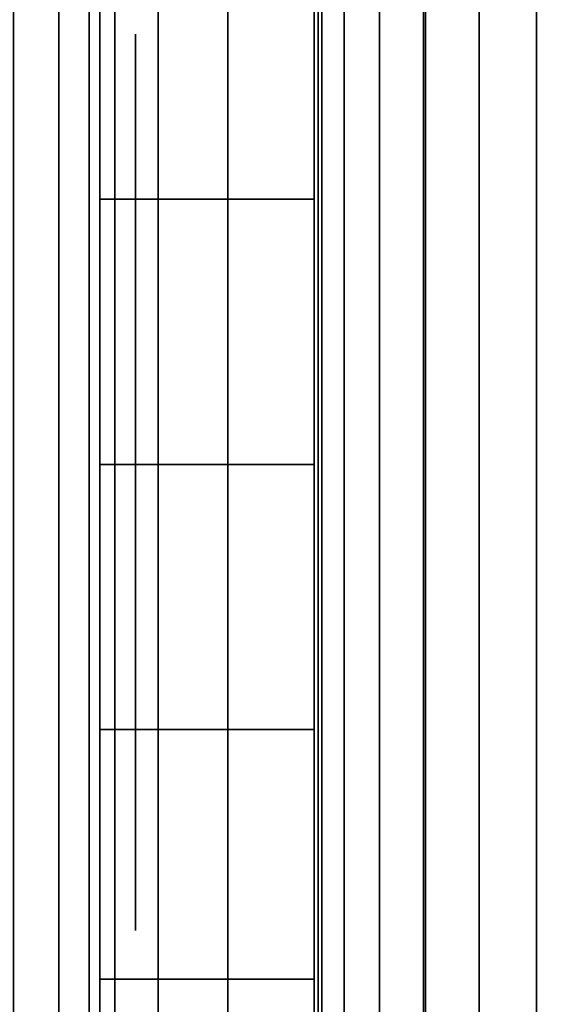
# Model space of a CAD drawing. Units: inches. Extents: x -0.2 to 52.1, y -20.1 to 20.1.
# Drawn here: x 0.8 to 1, y -17 to -16.7 of the extents above; entities that cross this region are included whole.
import ezdxf

# ---------------------------------------------------------------- set-up
doc = ezdxf.new("R2010")
doc.units = ezdxf.units.IN
doc.header["$MEASUREMENT"] = 0
for name, color, linetype in [('A-FURN-3-STOR-LWR-WD-BTTM-SRFC-HORZ', 255, 'Continuous'), ('A-FURN-3-STOR-LWR-WD-SDPNL-EDGE-HORZ', 255, 'Continuous'), ('A-FURN-3-STOR-LWR-WD-SDPNL-HOLE', 250, 'Continuous'), ('A-FURN-3-STOR-LWR-WD-SDPNL-SRFC-VERT', 255, 'Continuous'), ('A-FURN-3-STOR-LWR-WD-SHLF-HRDWR', 251, 'Continuous'), ('A-FURN-3-STOR-LWR-WD-TOP-SRFC-HORZ', 255, 'Continuous')]:
    doc.layers.add(name, color=color, linetype=linetype)

msp = doc.modelspace()

# ---------------------------------------------------------------- linework, layer by layer
at = {"layer": 'A-FURN-3-STOR-LWR-WD-BTTM-SRFC-HORZ'}
for points, invisible_edges in [([(2.13122, -0.15234, 4.52756), (2.77542, -19.82857, 4.52756), (0.86606, -19.88303, 4.52756), (0.86599, -0.19598, 4.52756)], 1), ([(0.86606, -19.88303, 5.52756), (2.77542, -19.82857, 5.52756), (2.13122, -0.15234, 5.52756), (0.86599, -0.19598, 5.52756)], 2)]:
    msp.add_3dface(points, dxfattribs=dict(at, invisible_edges=invisible_edges))
at = {"layer": 'A-FURN-3-STOR-LWR-WD-SDPNL-HOLE'}
for points, invisible_edges in [([(0.87604, -16.71523, 18.94605), (0.87604, -16.71097, 18.9784), (0.87604, -16.71097, 18.9784), (0.87604, -16.71523, 19.01075)], 8), ([(0.87604, -16.71523, 17.68621), (0.87604, -16.71097, 17.71856), (0.87604, -16.71097, 17.71856), (0.87604, -16.71523, 17.75091)], 8), ([(0.87604, -16.71523, 16.42636), (0.87604, -16.71097, 16.45872), (0.87604, -16.71097, 16.45872), (0.87604, -16.71523, 16.49107)], 8), ([(0.87604, -16.71523, 15.16652), (0.87604, -16.71097, 15.19887), (0.87604, -16.71097, 15.19887), (0.87604, -16.71523, 15.23123)], 8), ([(0.87604, -16.71523, 13.90668), (0.87604, -16.71097, 13.93903), (0.87604, -16.71097, 13.93903), (0.87604, -16.71523, 13.97138)], 8), ([(0.87604, -16.71523, 12.64684), (0.87604, -16.71097, 12.67919), (0.87604, -16.71097, 12.67919), (0.87604, -16.71523, 12.71154)], 8), ([(0.87604, -16.71523, 22.72558), (0.87604, -16.71097, 22.75793), (0.87604, -16.71097, 22.75793), (0.87604, -16.71523, 22.79028)], 8), ([(0.87604, -16.71523, 21.46573), (0.87604, -16.71097, 21.49809), (0.87604, -16.71097, 21.49809), (0.87604, -16.71523, 21.53044)], 8), ([(0.87604, -16.71523, 20.20589), (0.87604, -16.71097, 20.23824), (0.87604, -16.71097, 20.23824), (0.87604, -16.71523, 20.2706)], 8), ([(0.87604, -16.71523, 31.46362), (0.87604, -16.71097, 31.49598), (0.87604, -16.71097, 31.49598), (0.87604, -16.71523, 31.52833)], 8), ([(0.87604, -16.71523, 30.20378), (0.87604, -16.71097, 30.23613), (0.87604, -16.71097, 30.23613), (0.87604, -16.71523, 30.26849)], 8), ([(0.87604, -16.71523, 28.94394), (0.87604, -16.71097, 28.97629), (0.87604, -16.71097, 28.97629), (0.87604, -16.71523, 29.00864)], 8), ([(0.87604, -16.71523, 27.6841), (0.87604, -16.71097, 27.71645), (0.87604, -16.71097, 27.71645), (0.87604, -16.71523, 27.7488)], 8), ([(0.87604, -16.71523, 26.42425), (0.87604, -16.71097, 26.45661), (0.87604, -16.71097, 26.45661), (0.87604, -16.71523, 26.48896)], 8), ([(0.87604, -16.71523, 25.16441), (0.87604, -16.71097, 25.19676), (0.87604, -16.71097, 25.19676), (0.87604, -16.71523, 25.22912)], 8), ([(0.87604, -16.71523, 35.24315), (0.87604, -16.71097, 35.2755), (0.87604, -16.71097, 35.2755), (0.87604, -16.71523, 35.30786)], 8), ([(0.87604, -16.71523, 33.98331), (0.87604, -16.71097, 34.01566), (0.87604, -16.71097, 34.01566), (0.87604, -16.71523, 34.04801)], 8), ([(0.87604, -16.71523, 32.72347), (0.87604, -16.71097, 32.75582), (0.87604, -16.71097, 32.75582), (0.87604, -16.71523, 32.78817)], 8), ([(0.87604, -16.72772, 18.9159), (0.87604, -16.71523, 18.94605), (0.87604, -16.71523, 19.01075), (0.87604, -16.72772, 19.0409)], 10), ([(0.87604, -16.72772, 17.65606), (0.87604, -16.71523, 17.68621), (0.87604, -16.71523, 17.75091), (0.87604, -16.72772, 17.78106)], 10), ([(0.87604, -16.72772, 16.39622), (0.87604, -16.71523, 16.42636), (0.87604, -16.71523, 16.49107), (0.87604, -16.72772, 16.52122)], 10), ([(0.87604, -16.72772, 15.13637), (0.87604, -16.71523, 15.16652), (0.87604, -16.71523, 15.23123), (0.87604, -16.72772, 15.26137)], 10), ([(0.87604, -16.72772, 13.87653), (0.87604, -16.71523, 13.90668), (0.87604, -16.71523, 13.97138), (0.87604, -16.72772, 14.00153)], 10), ([(0.87604, -16.72772, 12.61669), (0.87604, -16.71523, 12.64684), (0.87604, -16.71523, 12.71154), (0.87604, -16.72772, 12.74169)], 10), ([(0.87604, -16.72772, 22.69543), (0.87604, -16.71523, 22.72558), (0.87604, -16.71523, 22.79028), (0.87604, -16.72772, 22.82043)], 10), ([(0.87604, -16.72772, 21.43559), (0.87604, -16.71523, 21.46573), (0.87604, -16.71523, 21.53044), (0.87604, -16.72772, 21.56059)], 10), ([(0.87604, -16.72772, 20.17574), (0.87604, -16.71523, 20.20589), (0.87604, -16.71523, 20.2706), (0.87604, -16.72772, 20.30074)], 10), ([(0.87604, -16.72772, 31.43348), (0.87604, -16.71523, 31.46362), (0.87604, -16.71523, 31.52833), (0.87604, -16.72772, 31.55848)], 10), ([(0.87604, -16.72772, 30.17363), (0.87604, -16.71523, 30.20378), (0.87604, -16.71523, 30.26849), (0.87604, -16.72772, 30.29863)], 10), ([(0.87604, -16.72772, 28.91379), (0.87604, -16.71523, 28.94394), (0.87604, -16.71523, 29.00864), (0.87604, -16.72772, 29.03879)], 10), ([(0.87604, -16.72772, 27.65395), (0.87604, -16.71523, 27.6841), (0.87604, -16.71523, 27.7488), (0.87604, -16.72772, 27.77895)], 10), ([(0.87604, -16.72772, 26.39411), (0.87604, -16.71523, 26.42425), (0.87604, -16.71523, 26.48896), (0.87604, -16.72772, 26.51911)], 10), ([(0.87604, -16.72772, 25.13426), (0.87604, -16.71523, 25.16441), (0.87604, -16.71523, 25.22912), (0.87604, -16.72772, 25.25926)], 10), ([(0.87604, -16.72772, 35.213), (0.87604, -16.71523, 35.24315), (0.87604, -16.71523, 35.30786), (0.87604, -16.72772, 35.338)], 10), ([(0.87604, -16.72772, 33.95316), (0.87604, -16.71523, 33.98331), (0.87604, -16.71523, 34.04801), (0.87604, -16.72772, 34.07816)], 10), ([(0.87604, -16.72772, 32.69332), (0.87604, -16.71523, 32.72347), (0.87604, -16.71523, 32.78817), (0.87604, -16.72772, 32.81832)], 10), ([(0.87604, -16.74759, 18.89001), (0.87604, -16.72772, 18.9159), (0.87604, -16.72772, 19.0409), (0.87604, -16.74759, 19.06679)], 10), ([(0.87604, -16.74759, 17.63017), (0.87604, -16.72772, 17.65606), (0.87604, -16.72772, 17.78106), (0.87604, -16.74759, 17.80695)], 10), ([(0.87604, -16.74759, 16.37033), (0.87604, -16.72772, 16.39622), (0.87604, -16.72772, 16.52122), (0.87604, -16.74759, 16.5471)], 10), ([(0.87604, -16.74759, 15.11049), (0.87604, -16.72772, 15.13637), (0.87604, -16.72772, 15.26137), (0.87604, -16.74759, 15.28726)], 10), ([(0.87604, -16.74759, 13.85064), (0.87604, -16.72772, 13.87653), (0.87604, -16.72772, 14.00153), (0.87604, -16.74759, 14.02742)], 10), ([(0.87604, -16.74759, 12.5908), (0.87604, -16.72772, 12.61669), (0.87604, -16.72772, 12.74169), (0.87604, -16.74759, 12.76758)], 10), ([(0.87604, -16.74759, 22.66954), (0.87604, -16.72772, 22.69543), (0.87604, -16.72772, 22.82043), (0.87604, -16.74759, 22.84632)], 10), ([(0.87604, -16.74759, 21.4097), (0.87604, -16.72772, 21.43559), (0.87604, -16.72772, 21.56059), (0.87604, -16.74759, 21.58647)], 10), ([(0.87604, -16.74759, 20.14986), (0.87604, -16.72772, 20.17574), (0.87604, -16.72772, 20.30074), (0.87604, -16.74759, 20.32663)], 10), ([(0.87604, -16.74759, 31.40759), (0.87604, -16.72772, 31.43348), (0.87604, -16.72772, 31.55848), (0.87604, -16.74759, 31.58436)], 10), ([(0.87604, -16.74759, 30.14775), (0.87604, -16.72772, 30.17363), (0.87604, -16.72772, 30.29863), (0.87604, -16.74759, 30.32452)], 10), ([(0.87604, -16.74759, 28.8879), (0.87604, -16.72772, 28.91379), (0.87604, -16.72772, 29.03879), (0.87604, -16.74759, 29.06468)], 10), ([(0.87604, -16.74759, 27.62806), (0.87604, -16.72772, 27.65395), (0.87604, -16.72772, 27.77895), (0.87604, -16.74759, 27.80484)], 10), ([(0.87604, -16.74759, 26.36822), (0.87604, -16.72772, 26.39411), (0.87604, -16.72772, 26.51911), (0.87604, -16.74759, 26.54499)], 10), ([(0.87604, -16.74759, 25.10838), (0.87604, -16.72772, 25.13426), (0.87604, -16.72772, 25.25926), (0.87604, -16.74759, 25.28515)], 10), ([(0.87604, -16.74759, 35.18712), (0.87604, -16.72772, 35.213), (0.87604, -16.72772, 35.338), (0.87604, -16.74759, 35.36389)], 10), ([(0.87604, -16.74759, 33.92727), (0.87604, -16.72772, 33.95316), (0.87604, -16.72772, 34.07816), (0.87604, -16.74759, 34.10405)], 10), ([(0.87604, -16.74759, 32.66743), (0.87604, -16.72772, 32.69332), (0.87604, -16.72772, 32.81832), (0.87604, -16.74759, 32.84421)], 10), ([(0.87604, -16.77347, 18.87015), (0.87604, -16.74759, 18.89001), (0.87604, -16.74759, 19.06679), (0.87604, -16.77347, 19.08665)], 10), ([(0.87604, -16.77347, 17.61031), (0.87604, -16.74759, 17.63017), (0.87604, -16.74759, 17.80695), (0.87604, -16.77347, 17.82681)], 10), ([(0.87604, -16.77347, 16.35046), (0.87604, -16.74759, 16.37033), (0.87604, -16.74759, 16.5471), (0.87604, -16.77347, 16.56697)], 10), ([(0.87604, -16.77347, 15.09062), (0.87604, -16.74759, 15.11049), (0.87604, -16.74759, 15.28726), (0.87604, -16.77347, 15.30713)], 10), ([(0.87604, -16.77347, 13.83078), (0.87604, -16.74759, 13.85064), (0.87604, -16.74759, 14.02742), (0.87604, -16.77347, 14.04728)], 10), ([(0.87604, -16.77347, 12.57094), (0.87604, -16.74759, 12.5908), (0.87604, -16.74759, 12.76758), (0.87604, -16.77347, 12.78744)], 10), ([(0.87604, -16.77347, 22.64968), (0.87604, -16.74759, 22.66954), (0.87604, -16.74759, 22.84632), (0.87604, -16.77347, 22.86618)], 10), ([(0.87604, -16.77347, 21.38983), (0.87604, -16.74759, 21.4097), (0.87604, -16.74759, 21.58647), (0.87604, -16.77347, 21.60634)], 10), ([(0.87604, -16.77347, 20.12999), (0.87604, -16.74759, 20.14986), (0.87604, -16.74759, 20.32663), (0.87604, -16.77347, 20.3465)], 10), ([(0.87604, -16.77347, 31.38772), (0.87604, -16.74759, 31.40759), (0.87604, -16.74759, 31.58436), (0.87604, -16.77347, 31.60423)], 10), ([(0.87604, -16.77347, 30.12788), (0.87604, -16.74759, 30.14775), (0.87604, -16.74759, 30.32452), (0.87604, -16.77347, 30.34439)], 10), ([(0.87604, -16.77347, 28.86804), (0.87604, -16.74759, 28.8879), (0.87604, -16.74759, 29.06468), (0.87604, -16.77347, 29.08454)], 10), ([(0.87604, -16.77347, 27.6082), (0.87604, -16.74759, 27.62806), (0.87604, -16.74759, 27.80484), (0.87604, -16.77347, 27.8247)], 10), ([(0.87604, -16.77347, 26.34835), (0.87604, -16.74759, 26.36822), (0.87604, -16.74759, 26.54499), (0.87604, -16.77347, 26.56486)], 10), ([(0.87604, -16.77347, 25.08851), (0.87604, -16.74759, 25.10838), (0.87604, -16.74759, 25.28515), (0.87604, -16.77347, 25.30502)], 10), ([(0.87604, -16.77347, 35.16725), (0.87604, -16.74759, 35.18712), (0.87604, -16.74759, 35.36389), (0.87604, -16.77347, 35.38376)], 10), ([(0.87604, -16.77347, 33.90741), (0.87604, -16.74759, 33.92727), (0.87604, -16.74759, 34.10405), (0.87604, -16.77347, 34.12391)], 10), ([(0.87604, -16.77347, 32.64757), (0.87604, -16.74759, 32.66743), (0.87604, -16.74759, 32.84421), (0.87604, -16.77347, 32.86407)], 10), ([(0.87604, -16.80362, 18.85766), (0.87604, -16.77347, 18.87015), (0.87604, -16.77347, 19.08665), (0.87604, -16.80362, 19.09914)], 10), ([(0.87604, -16.80362, 17.59782), (0.87604, -16.77347, 17.61031), (0.87604, -16.77347, 17.82681), (0.87604, -16.80362, 17.8393)], 10), ([(0.87604, -16.80362, 16.33798), (0.87604, -16.77347, 16.35046), (0.87604, -16.77347, 16.56697), (0.87604, -16.80362, 16.57946)], 10), ([(0.87604, -16.80362, 15.07813), (0.87604, -16.77347, 15.09062), (0.87604, -16.77347, 15.30713), (0.87604, -16.80362, 15.31961)], 10), ([(0.87604, -16.80362, 13.81829), (0.87604, -16.77347, 13.83078), (0.87604, -16.77347, 14.04728), (0.87604, -16.80362, 14.05977)], 10), ([(0.87604, -16.80362, 12.55845), (0.87604, -16.77347, 12.57094), (0.87604, -16.77347, 12.78744), (0.87604, -16.80362, 12.79993)], 10), ([(0.87604, -16.80362, 22.63719), (0.87604, -16.77347, 22.64968), (0.87604, -16.77347, 22.86618), (0.87604, -16.80362, 22.87867)], 10), ([(0.87604, -16.80362, 21.37735), (0.87604, -16.77347, 21.38983), (0.87604, -16.77347, 21.60634), (0.87604, -16.80362, 21.61883)], 10), ([(0.87604, -16.80362, 20.1175), (0.87604, -16.77347, 20.12999), (0.87604, -16.77347, 20.3465), (0.87604, -16.80362, 20.35898)], 10), ([(0.87604, -16.80362, 31.37524), (0.87604, -16.77347, 31.38772), (0.87604, -16.77347, 31.60423), (0.87604, -16.80362, 31.61672)], 10), ([(0.87604, -16.80362, 30.11539), (0.87604, -16.77347, 30.12788), (0.87604, -16.77347, 30.34439), (0.87604, -16.80362, 30.35687)], 10), ([(0.87604, -16.80362, 28.85555), (0.87604, -16.77347, 28.86804), (0.87604, -16.77347, 29.08454), (0.87604, -16.80362, 29.09703)], 10), ([(0.87604, -16.80362, 27.59571), (0.87604, -16.77347, 27.6082), (0.87604, -16.77347, 27.8247), (0.87604, -16.80362, 27.83719)], 10), ([(0.87604, -16.80362, 26.33587), (0.87604, -16.77347, 26.34835), (0.87604, -16.77347, 26.56486), (0.87604, -16.80362, 26.57735)], 10), ([(0.87604, -16.80362, 25.07602), (0.87604, -16.77347, 25.08851), (0.87604, -16.77347, 25.30502), (0.87604, -16.80362, 25.3175)], 10), ([(0.87604, -16.80362, 35.15476), (0.87604, -16.77347, 35.16725), (0.87604, -16.77347, 35.38376), (0.87604, -16.80362, 35.39624)], 10), ([(0.87604, -16.80362, 33.89492), (0.87604, -16.77347, 33.90741), (0.87604, -16.77347, 34.12391), (0.87604, -16.80362, 34.1364)], 10), ([(0.87604, -16.80362, 32.63508), (0.87604, -16.77347, 32.64757), (0.87604, -16.77347, 32.86407), (0.87604, -16.80362, 32.87656)], 10), ([(0.87604, -16.83597, 18.8534), (0.87604, -16.80362, 18.85766), (0.87604, -16.80362, 19.09914), (0.87604, -16.83597, 19.1034)], 10), ([(0.87604, -16.83597, 17.59356), (0.87604, -16.80362, 17.59782), (0.87604, -16.80362, 17.8393), (0.87604, -16.83597, 17.84356)], 10), ([(0.87604, -16.83597, 16.33372), (0.87604, -16.80362, 16.33798), (0.87604, -16.80362, 16.57946), (0.87604, -16.83597, 16.58372)], 10), ([(0.87604, -16.83597, 15.07387), (0.87604, -16.80362, 15.07813), (0.87604, -16.80362, 15.31961), (0.87604, -16.83597, 15.32387)], 10), ([(0.87604, -16.83597, 13.81403), (0.87604, -16.80362, 13.81829), (0.87604, -16.80362, 14.05977), (0.87604, -16.83597, 14.06403)], 10), ([(0.87604, -16.83597, 12.55419), (0.87604, -16.80362, 12.55845), (0.87604, -16.80362, 12.79993), (0.87604, -16.83597, 12.80419)], 10), ([(0.87604, -16.83597, 22.63293), (0.87604, -16.80362, 22.63719), (0.87604, -16.80362, 22.87867), (0.87604, -16.83597, 22.88293)], 10), ([(0.87604, -16.83597, 21.37309), (0.87604, -16.80362, 21.37735), (0.87604, -16.80362, 21.61883), (0.87604, -16.83597, 21.62309)], 10), ([(0.87604, -16.83597, 20.11324), (0.87604, -16.80362, 20.1175), (0.87604, -16.80362, 20.35898), (0.87604, -16.83597, 20.36324)], 10), ([(0.87604, -16.83597, 31.37098), (0.87604, -16.80362, 31.37524), (0.87604, -16.80362, 31.61672), (0.87604, -16.83597, 31.62098)], 10), ([(0.87604, -16.83597, 30.11113), (0.87604, -16.80362, 30.11539), (0.87604, -16.80362, 30.35687), (0.87604, -16.83597, 30.36113)], 10), ([(0.87604, -16.83597, 28.85129), (0.87604, -16.80362, 28.85555), (0.87604, -16.80362, 29.09703), (0.87604, -16.83597, 29.10129)], 10), ([(0.87604, -16.83597, 27.59145), (0.87604, -16.80362, 27.59571), (0.87604, -16.80362, 27.83719), (0.87604, -16.83597, 27.84145)], 10), ([(0.87604, -16.83597, 26.33161), (0.87604, -16.80362, 26.33587), (0.87604, -16.80362, 26.57735), (0.87604, -16.83597, 26.58161)], 10), ([(0.87604, -16.83597, 25.07176), (0.87604, -16.80362, 25.07602), (0.87604, -16.80362, 25.3175), (0.87604, -16.83597, 25.32176)], 10), ([(0.87604, -16.83597, 35.1505), (0.87604, -16.80362, 35.15476), (0.87604, -16.80362, 35.39624), (0.87604, -16.83597, 35.4005)], 10), ([(0.87604, -16.83597, 33.89066), (0.87604, -16.80362, 33.89492), (0.87604, -16.80362, 34.1364), (0.87604, -16.83597, 34.14066)], 10), ([(0.87604, -16.83597, 32.63082), (0.87604, -16.80362, 32.63508), (0.87604, -16.80362, 32.87656), (0.87604, -16.83597, 32.88082)], 10), ([(0.87604, -16.86833, 18.85766), (0.87604, -16.83597, 18.8534), (0.87604, -16.83597, 19.1034), (0.87604, -16.86833, 19.09914)], 10), ([(0.87604, -16.86833, 17.59782), (0.87604, -16.83597, 17.59356), (0.87604, -16.83597, 17.84356), (0.87604, -16.86833, 17.8393)], 10), ([(0.87604, -16.86833, 16.33798), (0.87604, -16.83597, 16.33372), (0.87604, -16.83597, 16.58372), (0.87604, -16.86833, 16.57946)], 10), ([(0.87604, -16.86833, 15.07813), (0.87604, -16.83597, 15.07387), (0.87604, -16.83597, 15.32387), (0.87604, -16.86833, 15.31961)], 10), ([(0.87604, -16.86833, 13.81829), (0.87604, -16.83597, 13.81403), (0.87604, -16.83597, 14.06403), (0.87604, -16.86833, 14.05977)], 10), ([(0.87604, -16.86833, 12.55845), (0.87604, -16.83597, 12.55419), (0.87604, -16.83597, 12.80419), (0.87604, -16.86833, 12.79993)], 10), ([(0.87604, -16.86833, 22.63719), (0.87604, -16.83597, 22.63293), (0.87604, -16.83597, 22.88293), (0.87604, -16.86833, 22.87867)], 10), ([(0.87604, -16.86833, 21.37735), (0.87604, -16.83597, 21.37309), (0.87604, -16.83597, 21.62309), (0.87604, -16.86833, 21.61883)], 10), ([(0.87604, -16.86833, 20.1175), (0.87604, -16.83597, 20.11324), (0.87604, -16.83597, 20.36324), (0.87604, -16.86833, 20.35898)], 10), ([(0.87604, -16.86833, 31.37524), (0.87604, -16.83597, 31.37098), (0.87604, -16.83597, 31.62098), (0.87604, -16.86833, 31.61672)], 10), ([(0.87604, -16.86833, 30.11539), (0.87604, -16.83597, 30.11113), (0.87604, -16.83597, 30.36113), (0.87604, -16.86833, 30.35687)], 10), ([(0.87604, -16.86833, 28.85555), (0.87604, -16.83597, 28.85129), (0.87604, -16.83597, 29.10129), (0.87604, -16.86833, 29.09703)], 10), ([(0.87604, -16.86833, 27.59571), (0.87604, -16.83597, 27.59145), (0.87604, -16.83597, 27.84145), (0.87604, -16.86833, 27.83719)], 10), ([(0.87604, -16.86833, 26.33587), (0.87604, -16.83597, 26.33161), (0.87604, -16.83597, 26.58161), (0.87604, -16.86833, 26.57735)], 10), ([(0.87604, -16.86833, 25.07602), (0.87604, -16.83597, 25.07176), (0.87604, -16.83597, 25.32176), (0.87604, -16.86833, 25.3175)], 10), ([(0.87604, -16.86833, 35.15476), (0.87604, -16.83597, 35.1505), (0.87604, -16.83597, 35.4005), (0.87604, -16.86833, 35.39624)], 10), ([(0.87604, -16.86833, 33.89492), (0.87604, -16.83597, 33.89066), (0.87604, -16.83597, 34.14066), (0.87604, -16.86833, 34.1364)], 10), ([(0.87604, -16.86833, 32.63508), (0.87604, -16.83597, 32.63082), (0.87604, -16.83597, 32.88082), (0.87604, -16.86833, 32.87656)], 10), ([(0.87604, -16.89847, 18.87015), (0.87604, -16.86833, 18.85766), (0.87604, -16.86833, 19.09914), (0.87604, -16.89847, 19.08665)], 10), ([(0.87604, -16.89847, 17.61031), (0.87604, -16.86833, 17.59782), (0.87604, -16.86833, 17.8393), (0.87604, -16.89847, 17.82681)], 10), ([(0.87604, -16.89847, 16.35046), (0.87604, -16.86833, 16.33798), (0.87604, -16.86833, 16.57946), (0.87604, -16.89847, 16.56697)], 10), ([(0.87604, -16.89847, 15.09062), (0.87604, -16.86833, 15.07813), (0.87604, -16.86833, 15.31961), (0.87604, -16.89847, 15.30713)], 10), ([(0.87604, -16.89847, 13.83078), (0.87604, -16.86833, 13.81829), (0.87604, -16.86833, 14.05977), (0.87604, -16.89847, 14.04728)], 10), ([(0.87604, -16.89847, 12.57094), (0.87604, -16.86833, 12.55845), (0.87604, -16.86833, 12.79993), (0.87604, -16.89847, 12.78744)], 10), ([(0.87604, -16.89847, 22.64968), (0.87604, -16.86833, 22.63719), (0.87604, -16.86833, 22.87867), (0.87604, -16.89847, 22.86618)], 10), ([(0.87604, -16.89847, 21.38983), (0.87604, -16.86833, 21.37735), (0.87604, -16.86833, 21.61883), (0.87604, -16.89847, 21.60634)], 10), ([(0.87604, -16.89847, 20.12999), (0.87604, -16.86833, 20.1175), (0.87604, -16.86833, 20.35898), (0.87604, -16.89847, 20.3465)], 10), ([(0.87604, -16.89847, 31.38772), (0.87604, -16.86833, 31.37524), (0.87604, -16.86833, 31.61672), (0.87604, -16.89847, 31.60423)], 10), ([(0.87604, -16.89847, 30.12788), (0.87604, -16.86833, 30.11539), (0.87604, -16.86833, 30.35687), (0.87604, -16.89847, 30.34439)], 10), ([(0.87604, -16.89847, 28.86804), (0.87604, -16.86833, 28.85555), (0.87604, -16.86833, 29.09703), (0.87604, -16.89847, 29.08454)], 10), ([(0.87604, -16.89847, 27.6082), (0.87604, -16.86833, 27.59571), (0.87604, -16.86833, 27.83719), (0.87604, -16.89847, 27.8247)], 10), ([(0.87604, -16.89847, 26.34835), (0.87604, -16.86833, 26.33587), (0.87604, -16.86833, 26.57735), (0.87604, -16.89847, 26.56486)], 10), ([(0.87604, -16.89847, 25.08851), (0.87604, -16.86833, 25.07602), (0.87604, -16.86833, 25.3175), (0.87604, -16.89847, 25.30502)], 10), ([(0.87604, -16.89847, 35.16725), (0.87604, -16.86833, 35.15476), (0.87604, -16.86833, 35.39624), (0.87604, -16.89847, 35.38376)], 10), ([(0.87604, -16.89847, 33.90741), (0.87604, -16.86833, 33.89492), (0.87604, -16.86833, 34.1364), (0.87604, -16.89847, 34.12391)], 10), ([(0.87604, -16.89847, 32.64757), (0.87604, -16.86833, 32.63508), (0.87604, -16.86833, 32.87656), (0.87604, -16.89847, 32.86407)], 10), ([(0.87604, -16.92436, 18.89001), (0.87604, -16.89847, 18.87015), (0.87604, -16.89847, 19.08665), (0.87604, -16.92436, 19.06679)], 10), ([(0.87604, -16.92436, 17.63017), (0.87604, -16.89847, 17.61031), (0.87604, -16.89847, 17.82681), (0.87604, -16.92436, 17.80695)], 10), ([(0.87604, -16.92436, 16.37033), (0.87604, -16.89847, 16.35046), (0.87604, -16.89847, 16.56697), (0.87604, -16.92436, 16.5471)], 10), ([(0.87604, -16.92436, 15.11049), (0.87604, -16.89847, 15.09062), (0.87604, -16.89847, 15.30713), (0.87604, -16.92436, 15.28726)], 10), ([(0.87604, -16.92436, 13.85064), (0.87604, -16.89847, 13.83078), (0.87604, -16.89847, 14.04728), (0.87604, -16.92436, 14.02742)], 10), ([(0.87604, -16.92436, 12.5908), (0.87604, -16.89847, 12.57094), (0.87604, -16.89847, 12.78744), (0.87604, -16.92436, 12.76758)], 10), ([(0.87604, -16.92436, 22.66954), (0.87604, -16.89847, 22.64968), (0.87604, -16.89847, 22.86618), (0.87604, -16.92436, 22.84632)], 10), ([(0.87604, -16.92436, 21.4097), (0.87604, -16.89847, 21.38983), (0.87604, -16.89847, 21.60634), (0.87604, -16.92436, 21.58647)], 10), ([(0.87604, -16.92436, 20.14986), (0.87604, -16.89847, 20.12999), (0.87604, -16.89847, 20.3465), (0.87604, -16.92436, 20.32663)], 10), ([(0.87604, -16.92436, 31.40759), (0.87604, -16.89847, 31.38772), (0.87604, -16.89847, 31.60423), (0.87604, -16.92436, 31.58436)], 10), ([(0.87604, -16.92436, 30.14775), (0.87604, -16.89847, 30.12788), (0.87604, -16.89847, 30.34439), (0.87604, -16.92436, 30.32452)], 10), ([(0.87604, -16.92436, 28.8879), (0.87604, -16.89847, 28.86804), (0.87604, -16.89847, 29.08454), (0.87604, -16.92436, 29.06468)], 10), ([(0.87604, -16.92436, 27.62806), (0.87604, -16.89847, 27.6082), (0.87604, -16.89847, 27.8247), (0.87604, -16.92436, 27.80484)], 10), ([(0.87604, -16.92436, 26.36822), (0.87604, -16.89847, 26.34835), (0.87604, -16.89847, 26.56486), (0.87604, -16.92436, 26.54499)], 10), ([(0.87604, -16.92436, 25.10838), (0.87604, -16.89847, 25.08851), (0.87604, -16.89847, 25.30502), (0.87604, -16.92436, 25.28515)], 10), ([(0.87604, -16.92436, 35.18712), (0.87604, -16.89847, 35.16725), (0.87604, -16.89847, 35.38376), (0.87604, -16.92436, 35.36389)], 10), ([(0.87604, -16.92436, 33.92727), (0.87604, -16.89847, 33.90741), (0.87604, -16.89847, 34.12391), (0.87604, -16.92436, 34.10405)], 10), ([(0.87604, -16.92436, 32.66743), (0.87604, -16.89847, 32.64757), (0.87604, -16.89847, 32.86407), (0.87604, -16.92436, 32.84421)], 10), ([(0.87604, -16.94423, 18.9159), (0.87604, -16.92436, 18.89001), (0.87604, -16.92436, 19.06679), (0.87604, -16.94423, 19.0409)], 10), ([(0.87604, -16.94423, 17.65606), (0.87604, -16.92436, 17.63017), (0.87604, -16.92436, 17.80695), (0.87604, -16.94423, 17.78106)], 10), ([(0.87604, -16.94423, 16.39622), (0.87604, -16.92436, 16.37033), (0.87604, -16.92436, 16.5471), (0.87604, -16.94423, 16.52122)], 10), ([(0.87604, -16.94423, 15.13637), (0.87604, -16.92436, 15.11049), (0.87604, -16.92436, 15.28726), (0.87604, -16.94423, 15.26137)], 10), ([(0.87604, -16.94423, 13.87653), (0.87604, -16.92436, 13.85064), (0.87604, -16.92436, 14.02742), (0.87604, -16.94423, 14.00153)], 10), ([(0.87604, -16.94423, 12.61669), (0.87604, -16.92436, 12.5908), (0.87604, -16.92436, 12.76758), (0.87604, -16.94423, 12.74169)], 10), ([(0.87604, -16.94423, 22.69543), (0.87604, -16.92436, 22.66954), (0.87604, -16.92436, 22.84632), (0.87604, -16.94423, 22.82043)], 10), ([(0.87604, -16.94423, 21.43559), (0.87604, -16.92436, 21.4097), (0.87604, -16.92436, 21.58647), (0.87604, -16.94423, 21.56059)], 10), ([(0.87604, -16.94423, 20.17574), (0.87604, -16.92436, 20.14986), (0.87604, -16.92436, 20.32663), (0.87604, -16.94423, 20.30074)], 10), ([(0.87604, -16.94423, 31.43348), (0.87604, -16.92436, 31.40759), (0.87604, -16.92436, 31.58436), (0.87604, -16.94423, 31.55848)], 10), ([(0.87604, -16.94423, 30.17363), (0.87604, -16.92436, 30.14775), (0.87604, -16.92436, 30.32452), (0.87604, -16.94423, 30.29863)], 10), ([(0.87604, -16.94423, 28.91379), (0.87604, -16.92436, 28.8879), (0.87604, -16.92436, 29.06468), (0.87604, -16.94423, 29.03879)], 10), ([(0.87604, -16.94423, 27.65395), (0.87604, -16.92436, 27.62806), (0.87604, -16.92436, 27.80484), (0.87604, -16.94423, 27.77895)], 10), ([(0.87604, -16.94423, 26.39411), (0.87604, -16.92436, 26.36822), (0.87604, -16.92436, 26.54499), (0.87604, -16.94423, 26.51911)], 10), ([(0.87604, -16.94423, 25.13426), (0.87604, -16.92436, 25.10838), (0.87604, -16.92436, 25.28515), (0.87604, -16.94423, 25.25926)], 10), ([(0.87604, -16.94423, 35.213), (0.87604, -16.92436, 35.18712), (0.87604, -16.92436, 35.36389), (0.87604, -16.94423, 35.338)], 10), ([(0.87604, -16.94423, 33.95316), (0.87604, -16.92436, 33.92727), (0.87604, -16.92436, 34.10405), (0.87604, -16.94423, 34.07816)], 10), ([(0.87604, -16.94423, 32.69332), (0.87604, -16.92436, 32.66743), (0.87604, -16.92436, 32.84421), (0.87604, -16.94423, 32.81832)], 10), ([(0.87604, -16.95672, 18.94605), (0.87604, -16.94423, 18.9159), (0.87604, -16.94423, 19.0409), (0.87604, -16.95672, 19.01075)], 10), ([(0.87604, -16.95672, 17.68621), (0.87604, -16.94423, 17.65606), (0.87604, -16.94423, 17.78106), (0.87604, -16.95672, 17.75091)], 10), ([(0.87604, -16.95672, 16.42636), (0.87604, -16.94423, 16.39622), (0.87604, -16.94423, 16.52122), (0.87604, -16.95672, 16.49107)], 10), ([(0.87604, -16.95672, 15.16652), (0.87604, -16.94423, 15.13637), (0.87604, -16.94423, 15.26137), (0.87604, -16.95672, 15.23123)], 10), ([(0.87604, -16.95672, 13.90668), (0.87604, -16.94423, 13.87653), (0.87604, -16.94423, 14.00153), (0.87604, -16.95672, 13.97138)], 10), ([(0.87604, -16.95672, 12.64684), (0.87604, -16.94423, 12.61669), (0.87604, -16.94423, 12.74169), (0.87604, -16.95672, 12.71154)], 10), ([(0.87604, -16.95672, 22.72558), (0.87604, -16.94423, 22.69543), (0.87604, -16.94423, 22.82043), (0.87604, -16.95672, 22.79028)], 10), ([(0.87604, -16.95672, 21.46573), (0.87604, -16.94423, 21.43559), (0.87604, -16.94423, 21.56059), (0.87604, -16.95672, 21.53044)], 10), ([(0.87604, -16.95672, 20.20589), (0.87604, -16.94423, 20.17574), (0.87604, -16.94423, 20.30074), (0.87604, -16.95672, 20.2706)], 10), ([(0.87604, -16.95672, 31.46362), (0.87604, -16.94423, 31.43348), (0.87604, -16.94423, 31.55848), (0.87604, -16.95672, 31.52833)], 10), ([(0.87604, -16.95672, 30.20378), (0.87604, -16.94423, 30.17363), (0.87604, -16.94423, 30.29863), (0.87604, -16.95672, 30.26849)], 10), ([(0.87604, -16.95672, 28.94394), (0.87604, -16.94423, 28.91379), (0.87604, -16.94423, 29.03879), (0.87604, -16.95672, 29.00864)], 10), ([(0.87604, -16.95672, 27.6841), (0.87604, -16.94423, 27.65395), (0.87604, -16.94423, 27.77895), (0.87604, -16.95672, 27.7488)], 10), ([(0.87604, -16.95672, 26.42425), (0.87604, -16.94423, 26.39411), (0.87604, -16.94423, 26.51911), (0.87604, -16.95672, 26.48896)], 10), ([(0.87604, -16.95672, 25.16441), (0.87604, -16.94423, 25.13426), (0.87604, -16.94423, 25.25926), (0.87604, -16.95672, 25.22912)], 10), ([(0.87604, -16.95672, 35.24315), (0.87604, -16.94423, 35.213), (0.87604, -16.94423, 35.338), (0.87604, -16.95672, 35.30786)], 10), ([(0.87604, -16.95672, 33.98331), (0.87604, -16.94423, 33.95316), (0.87604, -16.94423, 34.07816), (0.87604, -16.95672, 34.04801)], 10), ([(0.87604, -16.95672, 32.72347), (0.87604, -16.94423, 32.69332), (0.87604, -16.94423, 32.81832), (0.87604, -16.95672, 32.78817)], 10), ([(0.87604, -16.96097, 18.9784), (0.87604, -16.95672, 18.94605), (0.87604, -16.95672, 19.01075), (0.87604, -16.96097, 18.9784)], 2), ([(0.87604, -16.96097, 17.71856), (0.87604, -16.95672, 17.68621), (0.87604, -16.95672, 17.75091), (0.87604, -16.96097, 17.71856)], 2), ([(0.87604, -16.96097, 16.45872), (0.87604, -16.95672, 16.42636), (0.87604, -16.95672, 16.49107), (0.87604, -16.96097, 16.45872)], 2), ([(0.87604, -16.96097, 15.19887), (0.87604, -16.95672, 15.16652), (0.87604, -16.95672, 15.23123), (0.87604, -16.96097, 15.19887)], 2), ([(0.87604, -16.96097, 13.93903), (0.87604, -16.95672, 13.90668), (0.87604, -16.95672, 13.97138), (0.87604, -16.96097, 13.93903)], 2), ([(0.87604, -16.96097, 12.67919), (0.87604, -16.95672, 12.64684), (0.87604, -16.95672, 12.71154), (0.87604, -16.96097, 12.67919)], 2), ([(0.87604, -16.96097, 22.75793), (0.87604, -16.95672, 22.72558), (0.87604, -16.95672, 22.79028), (0.87604, -16.96097, 22.75793)], 2), ([(0.87604, -16.96097, 21.49809), (0.87604, -16.95672, 21.46573), (0.87604, -16.95672, 21.53044), (0.87604, -16.96097, 21.49809)], 2), ([(0.87604, -16.96097, 20.23824), (0.87604, -16.95672, 20.20589), (0.87604, -16.95672, 20.2706), (0.87604, -16.96097, 20.23824)], 2), ([(0.87604, -16.96097, 31.49598), (0.87604, -16.95672, 31.46362), (0.87604, -16.95672, 31.52833), (0.87604, -16.96097, 31.49598)], 2), ([(0.87604, -16.96097, 30.23613), (0.87604, -16.95672, 30.20378), (0.87604, -16.95672, 30.26849), (0.87604, -16.96097, 30.23613)], 2), ([(0.87604, -16.96097, 28.97629), (0.87604, -16.95672, 28.94394), (0.87604, -16.95672, 29.00864), (0.87604, -16.96097, 28.97629)], 2), ([(0.87604, -16.96097, 27.71645), (0.87604, -16.95672, 27.6841), (0.87604, -16.95672, 27.7488), (0.87604, -16.96097, 27.71645)], 2), ([(0.87604, -16.96097, 26.45661), (0.87604, -16.95672, 26.42425), (0.87604, -16.95672, 26.48896), (0.87604, -16.96097, 26.45661)], 2), ([(0.87604, -16.96097, 25.19676), (0.87604, -16.95672, 25.16441), (0.87604, -16.95672, 25.22912), (0.87604, -16.96097, 25.19676)], 2), ([(0.87604, -16.96097, 35.2755), (0.87604, -16.95672, 35.24315), (0.87604, -16.95672, 35.30786), (0.87604, -16.96097, 35.2755)], 2), ([(0.87604, -16.96097, 34.01566), (0.87604, -16.95672, 33.98331), (0.87604, -16.95672, 34.04801), (0.87604, -16.96097, 34.01566)], 2), ([(0.87604, -16.96097, 32.75582), (0.87604, -16.95672, 32.72347), (0.87604, -16.95672, 32.78817), (0.87604, -16.96097, 32.75582)], 2)]:
    msp.add_3dface(points, dxfattribs=dict(at, invisible_edges=invisible_edges))
at = {"layer": 'A-FURN-3-STOR-LWR-WD-SDPNL-SRFC-VERT'}
msp.add_3dface([(0.86605, -19.92197, 43.00056), (0.86605, -19.92197, 4.52756), (0.86605, -0.15697, 4.52756), (0.86605, -0.15697, 43.00056)], dxfattribs=at)
at = {"layer": 'A-FURN-3-STOR-LWR-WD-SHLF-HRDWR'}
for points, invisible_edges in [([(0.92584, -16.57598, 17.80322), (0.92584, -17.08598, 17.80322), (0.92584, -17.08598, 17.33056), (0.92584, -16.57598, 17.33056)], 1), ([(0.92584, -16.62583, 17.85852), (0.92584, -17.03613, 17.85852), (0.92584, -17.08598, 17.80322), (0.92584, -16.57598, 17.80322)], 5), ([(0.92584, -16.57598, 30.29422), (0.92584, -17.08598, 30.29422), (0.92584, -17.08598, 29.82156), (0.92584, -16.57598, 29.82156)], 1), ([(0.92584, -16.62583, 30.34952), (0.92584, -17.03613, 30.34952), (0.92584, -17.08598, 30.29422), (0.92584, -16.57598, 30.29422)], 5), ([(1.46051, -17.08598, 17.26856), (1.46051, -16.57598, 17.26856), (0.98784, -16.57598, 17.26856), (0.98784, -17.08598, 17.26856)], 1), ([(0.98784, -17.08598, 17.20876), (0.98784, -16.57598, 17.20876), (1.46051, -16.57598, 17.20876), (1.46051, -17.08598, 17.20876)], 4), ([(1.46051, -17.08598, 29.75956), (1.46051, -16.57598, 29.75956), (0.98784, -16.57598, 29.75956), (0.98784, -17.08598, 29.75956)], 1), ([(0.98784, -17.08598, 29.69976), (0.98784, -16.57598, 29.69976), (1.46051, -16.57598, 29.69976), (1.46051, -17.08598, 29.69976)], 4), ([(0.92584, -17.03613, 17.85852), (0.92584, -16.62583, 17.85852), (0.92584, -16.68736, 17.90043), (0.92584, -16.9746, 17.90043)], 5), ([(0.92584, -17.03613, 30.34952), (0.92584, -16.62583, 30.34952), (0.92584, -16.68736, 30.39143), (0.92584, -16.9746, 30.39143)], 5), ([(0.92584, -16.75706, 17.92657), (0.92584, -16.90489, 17.92657), (0.92584, -16.9746, 17.90043), (0.92584, -16.68736, 17.90043)], 5), ([(0.92584, -16.75706, 30.41757), (0.92584, -16.90489, 30.41757), (0.92584, -16.9746, 30.39143), (0.92584, -16.68736, 30.39143)], 5), ([(0.92584, -16.83098, 17.93545), (0.92584, -16.90489, 17.92657), (0.92584, -16.75706, 17.92657), (0.92584, -16.83098, 17.93545)], 2), ([(0.92584, -16.83098, 30.42645), (0.92584, -16.90489, 30.41757), (0.92584, -16.75706, 30.41757), (0.92584, -16.83098, 30.42645)], 2)]:
    msp.add_3dface(points, dxfattribs=dict(at, invisible_edges=invisible_edges))
at = {"layer": 'A-FURN-3-STOR-LWR-WD-TOP-SRFC-HORZ', "invisible_edges": 2}
for points in [[(0.11594, -19.96547, 44.00056), (2.07524, -19.93341, 44.00056), (1.42593, -0.10081, 44.00056), (0.11589, -0.12225, 44.00056)], [(0.116, -0.12236, 43.00056), (1.42604, -0.10092, 43.00056), (2.07534, -19.9333, 43.00056), (0.11605, -19.96536, 43.00056)]]:
    msp.add_3dface(points, dxfattribs=at)

# ---------------------------------------------------------------- meshes
at = {"layer": 'A-FURN-3-STOR-LWR-WD-SDPNL-EDGE-HORZ'}
mesh = msp.add_polymesh((2, 10), dxfattribs=at)
for k, corner in enumerate([(0.11605, -0.15697, 4.52756), (0.11902, -0.14205, 4.51263), (0.12748, -0.1294, 4.49998), (0.14013, -0.12094, 4.49153), (0.15505, -0.11797, 4.48856), (0.82705, -0.11797, 4.48856), (0.84198, -0.12094, 4.49153), (0.85463, -0.1294, 4.49998), (0.86308, -0.14205, 4.51263), (0.86605, -0.15697, 4.52756), (0.11605, -19.92197, 4.52756), (0.11902, -19.9369, 4.51263), (0.12748, -19.94955, 4.49998), (0.14013, -19.95801, 4.49153), (0.15505, -19.96097, 4.48856), (0.82705, -19.96097, 4.48856), (0.84198, -19.95801, 4.49153), (0.85463, -19.94955, 4.49998), (0.86308, -19.9369, 4.51263), (0.86605, -19.92197, 4.52756)]):
    mesh.set_mesh_vertex(divmod(k, 10), corner)
at = {"layer": 'A-FURN-3-STOR-LWR-WD-SHLF-HRDWR'}
mesh = msp.add_polymesh((2, 7), dxfattribs=at)
for k, corner in enumerate([(0.98784, -17.08598, 17.20876), (0.95632, -17.08598, 17.21291), (0.92694, -17.08598, 17.22508), (0.90172, -17.08598, 17.24443), (0.88236, -17.08598, 17.26966), (0.8702, -17.08598, 17.29903), (0.86604, -17.08598, 17.33056), (0.98784, -16.57598, 17.20876), (0.95632, -16.57598, 17.21291), (0.92694, -16.57598, 17.22508), (0.90172, -16.57598, 17.24443), (0.88236, -16.57598, 17.26966), (0.8702, -16.57598, 17.29903), (0.86604, -16.57598, 17.33056)]):
    mesh.set_mesh_vertex(divmod(k, 7), corner)
mesh = msp.add_polymesh((2, 9), dxfattribs=at)
for k, corner in enumerate([(0.92584, -17.08598, 17.80322), (0.92584, -17.03613, 17.85852), (0.92584, -16.9746, 17.90043), (0.92584, -16.90489, 17.92657), (0.92584, -16.83098, 17.93545), (0.92584, -16.75706, 17.92657), (0.92584, -16.68736, 17.90043), (0.92584, -16.62583, 17.85852), (0.92584, -16.57598, 17.80322), (0.86604, -17.08598, 17.80322), (0.86604, -17.03613, 17.85852), (0.86604, -16.9746, 17.90043), (0.86604, -16.90489, 17.92657), (0.86604, -16.83098, 17.93545), (0.86604, -16.75706, 17.92657), (0.86604, -16.68736, 17.90043), (0.86604, -16.62583, 17.85852), (0.86604, -16.57598, 17.80322)]):
    mesh.set_mesh_vertex(divmod(k, 9), corner)
mesh = msp.add_polymesh((2, 7), dxfattribs=at)
for k, corner in enumerate([(0.98784, -17.08598, 29.69976), (0.95632, -17.08598, 29.70391), (0.92694, -17.08598, 29.71608), (0.90172, -17.08598, 29.73543), (0.88236, -17.08598, 29.76066), (0.8702, -17.08598, 29.79003), (0.86604, -17.08598, 29.82156), (0.98784, -16.57598, 29.69976), (0.95632, -16.57598, 29.70391), (0.92694, -16.57598, 29.71608), (0.90172, -16.57598, 29.73543), (0.88236, -16.57598, 29.76066), (0.8702, -16.57598, 29.79003), (0.86604, -16.57598, 29.82156)]):
    mesh.set_mesh_vertex(divmod(k, 7), corner)
mesh = msp.add_polymesh((2, 9), dxfattribs=at)
for k, corner in enumerate([(0.92584, -17.08598, 30.29422), (0.92584, -17.03613, 30.34952), (0.92584, -16.9746, 30.39143), (0.92584, -16.90489, 30.41757), (0.92584, -16.83098, 30.42645), (0.92584, -16.75706, 30.41757), (0.92584, -16.68736, 30.39143), (0.92584, -16.62583, 30.34952), (0.92584, -16.57598, 30.29422), (0.86604, -17.08598, 30.29422), (0.86604, -17.03613, 30.34952), (0.86604, -16.9746, 30.39143), (0.86604, -16.90489, 30.41757), (0.86604, -16.83098, 30.42645), (0.86604, -16.75706, 30.41757), (0.86604, -16.68736, 30.39143), (0.86604, -16.62583, 30.34952), (0.86604, -16.57598, 30.29422)]):
    mesh.set_mesh_vertex(divmod(k, 9), corner)
mesh = msp.add_polymesh((2, 7), dxfattribs=at)
for k, corner in enumerate([(0.98784, -16.57598, 17.26856), (0.9718, -16.57598, 17.27067), (0.95684, -16.57598, 17.27687), (0.944, -16.57598, 17.28672), (0.93415, -16.57598, 17.29956), (0.92796, -16.57598, 17.31451), (0.92584, -16.57598, 17.33056), (0.98784, -17.08598, 17.26856), (0.9718, -17.08598, 17.27067), (0.95684, -17.08598, 17.27687), (0.944, -17.08598, 17.28672), (0.93415, -17.08598, 17.29956), (0.92796, -17.08598, 17.31451), (0.92584, -17.08598, 17.33056)]):
    mesh.set_mesh_vertex(divmod(k, 7), corner)
mesh = msp.add_polymesh((2, 7), dxfattribs=at)
for k, corner in enumerate([(0.98784, -16.57598, 29.75956), (0.9718, -16.57598, 29.76167), (0.95684, -16.57598, 29.76787), (0.944, -16.57598, 29.77772), (0.93415, -16.57598, 29.79056), (0.92796, -16.57598, 29.80551), (0.92584, -16.57598, 29.82156), (0.98784, -17.08598, 29.75956), (0.9718, -17.08598, 29.76167), (0.95684, -17.08598, 29.76787), (0.944, -17.08598, 29.77772), (0.93415, -17.08598, 29.79056), (0.92796, -17.08598, 29.80551), (0.92584, -17.08598, 29.82156)]):
    mesh.set_mesh_vertex(divmod(k, 7), corner)

doc.saveas('drawing.dxf')
